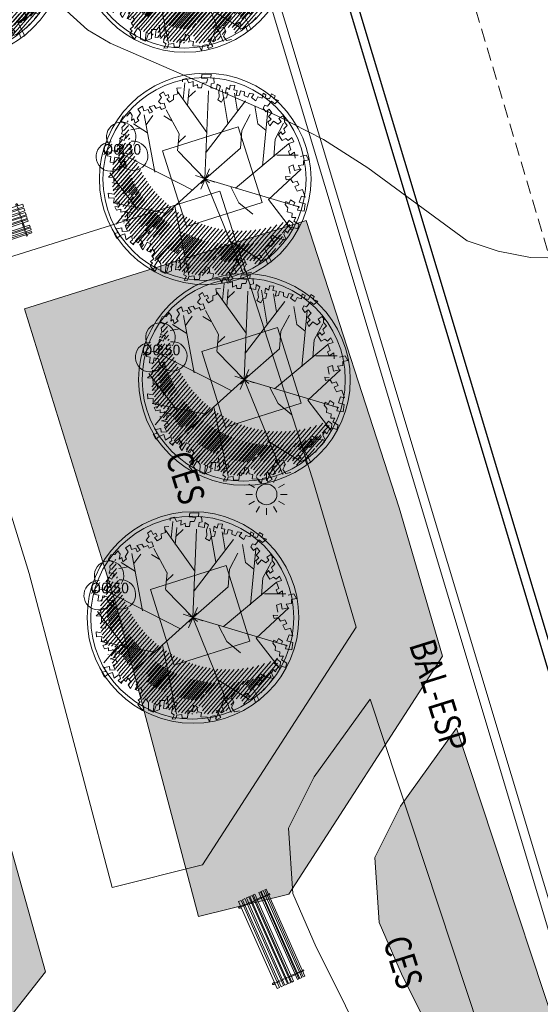
# Model space of a CAD drawing. Units: metres. Extents: x 6 to 363564, y -8 to 6309026.
# Drawn here: x 359774 to 359784, y 6308405 to 6308424 of the extents above; entities that cross this region are included whole.
import ezdxf
from ezdxf.enums import TextEntityAlignment as Align

# ---------------------------------------------------------------- set-up
doc = ezdxf.new("R2010")
doc.units = ezdxf.units.M
doc.header["$MEASUREMENT"] = 0
doc.linetypes.add('DASHED2', pattern=[0.375, 0.25, -0.125])
doc.layers.add('ARBOL @ 1', color=72, linetype='Continuous')
doc.layers.add('ATRIBUTO BLOQUES', color=254, linetype='Continuous')
for name, color, linetype, lineweight in [('ARBOLES', 43, 'Continuous', 5), ('ARQ TRAZADO NUEVO', 1, 'Continuous', 25), ('ARQ VEREDA', 253, 'Continuous', 9), ('CURVA SECUNDARIA', 253, 'Continuous', 5), ('JUNTAS Y EJES', 252, 'DASHED2', 0), ('LUMINARIA', 50, 'Continuous', 0), ('MATERIALIDAD', 255, 'Continuous', 0), ('SINGULARIDADES', 1, 'Continuous', 9), ('SOLERAS', 30, 'Continuous', 0)]:
    doc.layers.add(name, color=color, linetype=linetype, lineweight=lineweight)
doc.styles.add('METROGAS', font='romans.shx', dxfattribs={"width": 0.7, "oblique": 7})
doc.styles.add('ROMANS', font='romans.shx')

# ---------------------------------------------------------------- blocks, each defined once
blk = doc.blocks.new('A$C00B6354C')
at = {"layer": 'ARBOLES'}
for points in [[(0.08318016881821677, 0.1915401304140687), (-0.0831801684689708, -0.1915401294827461)], [(-0.1832642638473772, 0.06165011692792177), (0.1832642641966231, -0.06165011692792177)]]:
    blk.add_lwpolyline(points, dxfattribs=at)
blk.add_circle((2.328306436538696e-10, 0), 2, dxfattribs=at)
blk = doc.blocks.new('acer s')
at = {"layer": 'ARBOLES'}
h = blk.add_hatch(dxfattribs=at)
h.set_pattern_fill('ANSI31', color=256, scale=2.561863132984654, style=0)
h.set_pattern_definition([(44.99999999999999, (12179.99391997442, -24788.8134230787), (-5.751546770331707, 5.751546770331707), [])])
h.paths.add_polyline_path([(11495.13366923778, -3973.212460719162, -0.01454274869675), (11495.62203699052, -3956.425246785985, 0.0436100216835689), (11477.00718127621, -3996.646987978529), (11478.23630692365, -4004.007802353473), (11493.4832047785, -4003.211642848055), (11492.86418117164, -4015.971474509923), (11476.02987631329, -4016.164379864058), (11473.85268911244, -4026.289987221298), (11468.50469292625, -4025.42055888359, 0.0385260021684225), (11462.59936444419, -4064.142776536213), (11469.80077950714, -4065.843773652435), (11465.52578007407, -4080.582355093542), (11461.91201022461, -4080.242473113485, 0.0027526278330568), (11461.89658038786, -4083.045198504605, 0.0322082127164795), (11464.00475019952, -4115.738457212457), (11467.05334582101, -4115.573298999956), (11467.33398140365, -4126.314693398261), (11465.66637448698, -4126.69189677658, 0.0107365894055985), (11467.77141329961, -4137.418275234402), (11470.80823032794, -4136.95697242911), (11470.10262424341, -4145.652774969316), (11485.37249906287, -4143.260853200554), (11489.33208743631, -4150.427735556274), (11500.53793313412, -4148.122396265184), (11500.01499501562, -4154.209040280333), (11488.24349383589, -4155.490539234896), (11487.65998008342, -4165.78419285341), (11476.31735867602, -4167.507175511174, 0.0015793365858557), (11476.85572197834, -4169.022494637246), (11488.58773493159, -4171.891725018205), (11491.9231810041, -4182.096707344088), (11483.48821658297, -4185.643210412687, 0.0568721130520194), (11512.59207724904, -4235.49069121086), (11519.2928219567, -4226.16570692919), (11526.2550004459, -4236.422909629186), (11519.4601287966, -4244.267727112845, 0.0106864946750116), (11526.52931575653, -4252.538206912151), (11538.4637983306, -4235.002607822847), (11547.96526338692, -4240.217894993864), (11537.09739233992, -4259.359627958267), (11546.16991595112, -4264.133440794394), (11551.95921386391, -4255.075538887942), (11557.90590727645, -4265.318119883181), (11549.07015413363, -4274.332156675384), (11549.55072395309, -4275.249479672602, 0.0463102875491248), (11587.77791946641, -4302.684741409233), (11587.84407820565, -4302.314233785962), (11594.32206499655, -4305.889893579384), (11594.14527256193, -4306.293079994655, 0.0095313425539926), (11602.7432345465, -4310.792590827739), (11604.19419136568, -4295.43978552525), (11617.38087565769, -4296.645352763682), (11613.59395696689, -4315.894481219205, 0.0699335804353934), (11681.7672712801, -4335.226842819799), (11682.93413279423, -4329.075800949366), (11694.03971537375, -4333.73378789832), (11698.37111281085, -4315.078335447187), (11707.88719957192, -4319.278137541536), (11709.263636264, -4334.533390656252), (11719.38297717634, -4337.145785747106), (11719.28648962054, -4337.585182560266, 0.0603333310369697), (11779.96675906748, -4329.549873359516), (11776.49035519099, -4321.281632096357), (11792.26854642421, -4313.818551389122), (11784.9004034545, -4301.524112090887), (11797.07786911473, -4302.279849734564), (11796.43910510905, -4306.333434781399), (11809.25742358992, -4302.890518081571), (11812.54900454819, -4316.141955637482), (11810.58200850472, -4319.5578658124, 0.0696285990652311), (11871.88811939384, -4284.63476927781), (11868.12140262015, -4275.879005552019), (11882.46978903636, -4266.94434372846), (11884.86285855595, -4272.057278966225), (11895.75255881673, -4261.476723320178), (11887.25937132807, -4246.699395458874), (11891.91826149443, -4241.015820203553, -0.5315219855322633)])
h = blk.add_hatch(dxfattribs=at)
h.set_pattern_fill('ANSI31', color=256, scale=60, style=0)
h.set_pattern_definition([(44.99999999999999, (-1.819e-12, -3.638e-12), (-5.303300858899107, 5.303300858899107), [])])
h.paths.add_polyline_path([(11476.98452032737, -4007.227100447535, -0.01454274869675), (11477.47288808012, -3990.439886514361, 0.0436100216835689), (11458.85803236581, -4030.6616277069), (11460.08715801324, -4038.022442081842), (11475.3340558681, -4037.226282576425), (11474.71503226123, -4049.986114238294), (11457.88072740289, -4050.179019592433), (11455.70354020203, -4060.30462694967), (11450.35554401585, -4059.435198611963, 0.0385260021684225), (11444.45021553379, -4098.157416264585), (11451.65163059673, -4099.858413380807), (11447.37663116367, -4114.596994821908), (11443.76286131421, -4114.257112841858, 0.0027526278330568), (11443.74743147746, -4117.059838232977, 0.0322082127164795), (11445.85560128912, -4149.753096940829), (11448.90419691061, -4149.587938728329), (11449.18483249324, -4160.329333126632), (11447.51722557658, -4160.706536504952, 0.0107365894055985), (11449.62226438921, -4171.432914962774), (11452.65908141753, -4170.971612157482), (11451.953475333, -4179.667414697687), (11467.22335015247, -4177.275492928925), (11471.18293852591, -4184.442375284649), (11482.38878422372, -4182.137035993553), (11481.86584610521, -4188.223680008705), (11470.09434492549, -4189.505178963264), (11469.51083117301, -4199.798832581782), (11458.16820976562, -4201.521815239546, 0.0015793365858557), (11458.70657306793, -4203.03713436562), (11470.43858602118, -4205.906364746577), (11473.7740320937, -4216.111347072454), (11465.33906767256, -4219.657850141055, 0.0568721130520194), (11494.44292833864, -4269.505330939231), (11501.14367304629, -4260.180346657562), (11508.1058515355, -4270.437549357554), (11501.3109798862, -4278.28236684122, 0.0106864946750116), (11508.38016684614, -4286.552846640523), (11520.3146494202, -4269.017247551219), (11529.81611447652, -4274.232534722236), (11518.94824342951, -4293.374267686642), (11528.02076704072, -4298.148080522762), (11533.81006495351, -4289.090178616311), (11539.75675836605, -4299.332759611556), (11530.92100522323, -4308.346796403755), (11531.40157504269, -4309.264119400974, 0.0463102875491248), (11569.62877055601, -4336.699381137605), (11569.69492929524, -4336.328873514331), (11576.17291608614, -4339.904533307752), (11575.99612365153, -4340.307719723027, 0.0095313425539926), (11584.59408563609, -4344.807230556111), (11586.04504245528, -4329.454425253625), (11599.23172674729, -4330.659992492054), (11595.44480805649, -4349.909120947577, 0.0699335804353934), (11663.6181223697, -4369.241482548171), (11664.78498388383, -4363.090440677741), (11675.89056646335, -4367.748427626692), (11680.22196390045, -4349.092975175561), (11689.73805066151, -4353.292777269908), (11691.1144873536, -4368.548030384623), (11701.23382826594, -4371.160425475477), (11701.13734071014, -4371.599822288637, 0.0603333310369697), (11761.81761015708, -4363.564513087886), (11758.34120628058, -4355.296271824726), (11774.11939751381, -4347.833191117494), (11766.7512545441, -4335.538751819257), (11778.92872020433, -4336.294489462935), (11778.28995619865, -4340.348074509775), (11791.10827467952, -4336.905157809946), (11794.39985563779, -4350.156595365854), (11792.43285959432, -4353.572505540774, 0.0696285990652311), (11853.73897048344, -4318.649409006183), (11849.97225370976, -4309.893645280395), (11864.32064012595, -4300.958983456836), (11866.71370964555, -4306.071918694601), (11877.60340990633, -4295.49136304855), (11869.11022241767, -4280.714035187251), (11873.76911258403, -4275.030459931924, -0.5315219855322633)])
for p, q in [((11695.1736447995, -4002.955344380811), (11627.15810304961, -3892.952095333491)), ((11640.43890055825, -3914.413542868315), (11647.55214450133, -3871.569625019773)), ((11650.06329861787, -3931.059705665312), (11657.17654256095, -3888.21578781677)), ((11653.61992058941, -3909.637746741041), (11672.90856195581, -3894.042020365212)), ((11681.83531343091, -4121.62327507398), (11706.72483603109, -3896.107342207809)), ((11750.50504351617, -3983.694714339454), (11741.87695218134, -3895.790515694772)), ((11777.11331365245, -3953.686830798168), (11772.54672030941, -3907.152789730579)), ((11623.86486803607, -4001.764571747591), (11594.83251809869, -3937.592341008071)), ((11690.03441341105, -4053.104092564434), (11799.85441998869, -3929.142696842555)), ((11826.71597813994, -3989.938476013163), (11822.1493847969, -3943.404434945574)), ((11543.11219115718, -3993.445273592591), (11508.25232845534, -3967.541808410969)), ((11537.46050672396, -3946.446355711672), (11554.60447422042, -4095.490275237708)), ((11559.80014978532, -3949.542561469947), (11540.89707841929, -3972.500138473404)), ((11607.68368942039, -3967.182666405881), (11587.55207816677, -3952.706460709412)), ((11784.56817265242, -4003.688906103003), (11809.04792157658, -3964.642314439477)), ((11831.66787431948, -4099.519814029338), (11855.37994517304, -3956.702773680915)), ((11525.68225980626, -3980.49354100178), (11500.97188852343, -3982.655928112309)), ((11846.81083577119, -4008.314244089888), (11826.71597813994, -3989.938476013163)), ((11868.50030324939, -4032.127922652267), (11892.98005217355, -3993.081330988741)), ((11616.76322567812, -4044.61810647728), (11623.8764696212, -4001.774188628738)), ((11620.31984764966, -4023.196147553009), (11639.60848901606, -4007.60042117718)), ((11778.0035422656, -4049.02384631832), (11784.56817265242, -4003.688906103003)), ((11648.42707121351, -4148.358087646377), (11456.64722460275, -4032.808371741328)), ((11681.83531343091, -4121.62327507398), (11617.72918546425, -4045.905642489782)), ((11861.93567286257, -4077.462862867584), (11868.50030324939, -4032.127922652267)), ((11682.86546083586, -4121.704406437701), (11778.0291602188, -4049.022175144632)), ((11758.07189759582, -4150.384562506279), (11901.92644817626, -4046.565158087764)), ((11503.94916087307, -4188.044185539705), (11438.89589566458, -4088.994201138619)), ((11869.95870488789, -4073.207292273644), (11924.40986620704, -4077.048247693106)), ((11681.83531343091, -4121.62327507398), (11485.98746799386, -4274.911781856792)), ((11919.46012347936, -4211.060345059264), (11681.83531343091, -4121.62327507398)), ((11681.83531343091, -4121.62327507398), (11763.5494181856, -4371.956470640379)), ((11840.77641114546, -4185.903324928132), (11929.91144296049, -4113.860322898253)), ((11764.39426237807, -4189.199931418637), (11746.24890695652, -4146.836733893499)), ((11442.13315998332, -4166.841582918543), (11576.90111241867, -4203.546232858604)), ((11484.48276539717, -4181.89398017526), (11446.2506616998, -4221.587379239503)), ((11599.55299021637, -4186.244837320617), (11623.28597982973, -4366.034293748442)), ((11797.91371519052, -4220.421678000077), (11764.39426237807, -4189.199931418637)), ((11840.77641114546, -4185.903324928132), (11894.57428083487, -4266.366859626026)), ((11607.39127251199, -4260.00797199519), (11538.76291990243, -4322.468630938556)), ((11730.84565483057, -4283.109462313356), (11805.91969451017, -4336.889173911887)), ((11748.55827951559, -4335.469334878029), (11722.03338610998, -4385.542666958648))]:
    blk.add_line(p, q, dxfattribs=at)
for points in [[(11916.40516092452, -4084.514655957863), (11916.23548918885, -4068.815098913907), (11903.60613430108, -4075.624403733698), (11900.58720305765, -4065.423978822282), (11907.09685388568, -4062.219996564613), (11902.72027688763, -4045.536505742901), (11916.09344578075, -4042.035623928998), (11911.24716726124, -4030.489802311964), (11901.9091450751, -4037.742223735493), (11895.922365604, -4032.115863782401), (11886.22288049001, -4036.988727219649), (11877.59952085299, -4022.090807374745), (11884.17373505264, -4014.402865038253), (11888.28759310297, -4021.848976576665), (11895.75269386833, -4016.416306738448), (11892.58289221916, -4007.532794692223), (11901.93990363224, -3998.961561480803), (11895.21500692386, -3989.631134985449), (11895.75686750774, -3979.481980986795), (11898.47320242685, -3983.214531369478), (11892.67147397, -3973.897397332989), (11881.89605127605, -3980.205762355356), (11886.9330775779, -3987.665166352628), (11878.92146287043, -3994.409052287956), (11867.96877275004, -3985.545384981524), (11857.25307217247, -3996.867133720563), (11853.17149580796, -3987.17904214274), (11861.58065297449, -3980.308971796709), (11855.22481488475, -3972.830578572488), (11865.11694670376, -3963.739416336692), (11858.26016881659, -3954.407090918641), (11849.46296380448, -3960.743939781434), (11843.5426466277, -3950.501738570732), (11847.86918401986, -3943.177158084793), (11854.68712794029, -3946.045406819492), (11865.9322521557, -3934.599372592447), (11873.75017674828, -3941.307366893583), (11884.40890964499, -3933.942053518207), (11873.00740615277, -3928.765362449777), (11876.2864898054, -3920.898065867124), (11867.66208675852, -3915.233727460135), (11861.01381457377, -3928.065035769389), (11849.98136970019, -3924.74037797209), (11852.86480981645, -3916.86738462135), (11845.94156963496, -3912.150900460911), (11842.9859704563, -3925.035378605627), (11831.96681804157, -3920.787552556798), (11826.28918717572, -3930.335123855199), (11815.33649705532, -3921.471456548763), (11822.45342735168, -3912.73606047274), (11811.4209824781, -3909.411402675443), (11806.13139945783, -3919.492195457081), (11796.96048246885, -3915.139073147198), (11798.41791561347, -3905.530736322563), (11788.3105379141, -3902.087489805334), (11784.99157688488, -3912.724291142552), (11776.14224544716, -3913.520231573515), (11780.02101287735, -3900.649045887666), (11771.34343999502, -3898.677380486763), (11774.66809779232, -3887.644935613178), (11763.22102015542, -3885.63339283568), (11760.68764943085, -3896.677231245434), (11752.98071786741, -3891.421828833671), (11750.03081545683, -3903.910663442017), (11755.5565325071, -3904.913586446724), (11751.68536076769, -3917.257247417416), (11743.76489434958, -3917.670836770882), (11738.07397102486, -3928.141576320799), (11728.54538895341, -3921.145133667054), (11732.74004516678, -3913.818654258423), (11732.55138420416, -3899.437909002358), (11738.2688924466, -3887.12083294939), (11729.5259006798, -3880.531427368185), (11727.50106544344, -3892.901673256602), (11712.78354325455, -3888.99632090869), (11714.76850111432, -3879.395579774835), (11722.70795675938, -3877.663178633481), (11722.35323400945, -3865.654395672919), (11714.59882937864, -3863.696022730877), (11716.05816144595, -3853.955804727455), (11692.58331162154, -3853.617796487764), (11690.60405052986, -3862.822894085253), (11707.18120168066, -3865.831663099377), (11702.82048367999, -3875.530104803511), (11692.66563291325, -3875.383887756005), (11689.321985889, -3887.735144417475), (11679.56847542672, -3887.198980601687), (11679.30005971091, -3878.357244854753), (11668.1612751664, -3882.417933069625), (11669.27053784203, -3869.506870007187), (11657.22947319565, -3872.103572796515), (11652.76744467633, -3861.354735020297), (11642.06418104479, -3862.651615248692), (11641.58308598716, -3868.580571526105)], [(11637.14261323331, -3883.818022739371), (11625.66895067868, -3883.652816464918), (11627.29691107181, -3898.84573694336), (11616.17901467695, -3901.455732191553), (11615.49198045543, -3912.526155519034), (11604.32091422512, -3918.828823773317), (11598.51918576827, -3909.511689736831), (11605.0269376736, -3906.439588657948), (11602.37136828072, -3898.486840554023), (11595.33419273754, -3901.683227120917), (11590.86456852744, -3891.461914059859), (11580.62996300752, -3896.854706521484), (11584.73052859898, -3905.223986311412), (11576.28339297855, -3914.73168023322), (11582.124998812, -3921.279309515142), (11590.45250230265, -3920.08012985703), (11593.57103303905, -3932.524433730552), (11582.8354877217, -3936.063293998353), (11579.24155869575, -3929.152302865882), (11569.03353809355, -3932.698758824459), (11564.53732896572, -3924.323782266441), (11551.56739929974, -3927.302836133275), (11559.29987237106, -3939.945483479908), (11551.33952857635, -3943.128577587933), (11548.30920379676, -3933.71943974925), (11537.0651229912, -3935.931892538387), (11534.46842020187, -3923.89082789201), (11521.97284541559, -3930.570150455711), (11528.28121043795, -3941.345573149654), (11519.26477380309, -3953.747057314035), (11522.87199528791, -3959.734880194988), (11512.62409730912, -3966.050840908134), (11510.54162677608, -3954.940540204058), (11504.02627917997, -3958.5401659981), (11506.97428266785, -3946.18321256854), (11501.96384128373, -3936.877472068223), (11493.51670566331, -3946.385165990029), (11483.36185489656, -3946.238948942522), (11475.80370691916, -3958.133796541392), (11488.21278677432, -3966.622708461102), (11478.33394741417, -3974.790702445375), (11479.11659538627, -3984.56320213461), (11475.85270311521, -3991.375449286952), (11488.1963640859, -3995.246621026359), (11481.53479944228, -4009.001097587137), (11471.98722814388, -4003.323466721278), (11469.02403327444, -4016.735469581148), (11479.46249113855, -4024.668372945277), (11474.76689512775, -4030.140920160087), (11464.25627820124, -4027.219501589934), (11459.51320912307, -4035.989078274456), (11448.87830670855, -4032.538236066455), (11446.54327945709, -4038.968132141297), (11437.77370277256, -4034.225063063128), (11435.37221322678, -4045.270800395576), (11444.96535866986, -4047.783282970504), (11441.99646703233, -4061.590929366736), (11451.73668503575, -4063.050261434044), (11455.08792775078, -4050.171480057414), (11466.12606939245, -4053.100494318353), (11467.82618884799, -4063.28193000282), (11481.68700507968, -4062.558148634258), (11481.12425634616, -4074.15799559959), (11465.82034283857, -4074.333364103353), (11463.84108174689, -4083.538461700846), (11448.70702787199, -4081.078105551521), (11447.12341031667, -4090.288899917092), (11434.97600599938, -4100.2709487186), (11448.41459377698, -4101.387807084999), (11447.66869295191, -4116.546546954935), (11460.15752756025, -4119.496449365512), (11456.27116443929, -4132.895159766518), (11444.67891316474, -4131.804886317845)], [(11900.6862388596, -4122.673702875498), (11898.56493435982, -4105.099325488074), (11910.62688715583, -4101.051929732068), (11912.26054431706, -4115.849206674146), (11927.59863843315, -4113.299976952188), (11923.51706206863, -4103.611885374363), (11936.97653799587, -4103.27805077409), (11937.52409534783, -4092.733253239065), (11951.00256050202, -4091.0806068509), (11945.10882824296, -4078.992069137152), (11930.3058545328, -4081.021369834735)], [(11444.50041443142, -4144.201717123993), (11431.61593628671, -4141.246117945335), (11431.96306334585, -4153.782425621043), (11445.81058711867, -4153.981812504015), (11444.19468787754, -4165.434586908996), (11457.65986057287, -4164.705108772351), (11457.91498382981, -4174.470012770808), (11446.40144389859, -4177.074311250918), (11449.96878800682, -4185.831638886436), (11461.0733919428, -4184.144811889765), (11460.43193186596, -4192.050086926315), (11474.31363624729, -4189.875612591078), (11477.91326204133, -4196.390960187184), (11488.10039449388, -4194.295197195287), (11487.62499620433, -4199.828509936331), (11476.92363149549, -4200.993508985932), (11476.39316444778, -4210.351375911854), (11462.90900252551, -4212.399665836389), (11477.23657794612, -4215.903677879849), (11480.26880164841, -4225.180934539741), (11469.65184505098, -4229.644861981763), (11474.08918757527, -4242.10815508223), (11460.24166380245, -4241.908768199271), (11459.85276044402, -4232.273846456908), (11446.50617646862, -4233.928391767764), (11448.59624269244, -4244.511167756686), (11439.35126771836, -4245.301411419563), (11445.23170751854, -4258.313117384834), (11454.56213401389, -4251.588220676458), (11466.61649111913, -4248.068349635603), (11469.56326330015, -4263.280259340997), (11483.54371166162, -4254.247963708741), (11485.76376014154, -4264.964519799141), (11479.23512008656, -4269.487313844702), (11487.42400222048, -4277.915460238179), (11493.10353200903, -4268.236007760989), (11498.95843030134, -4273.860468791389), (11505.15029342349, -4265.243661435292), (11511.4795465955, -4274.56839116256), (11504.37021198992, -4282.776262523425), (11509.77629691041, -4292.087699791827), (11522.57845376341, -4273.277207702252), (11531.21614926915, -4278.018377857723), (11521.33626649914, -4295.419953279909), (11529.5840152366, -4299.759783130927), (11534.84701333915, -4291.525326852337), (11540.25309825963, -4300.836764120741), (11532.22059540253, -4309.03134302274), (11536.32875668477, -4316.873098097516), (11527.39967049387, -4323.208048037609), (11532.34469299353, -4327.896048357625), (11525.78187233004, -4334.792703621384), (11536.77909318526, -4349.724804074798), (11541.48228488684, -4343.724732144834), (11536.98607575901, -4335.349755586816), (11547.34031340871, -4321.648448861495), (11553.66956658072, -4330.973178588762), (11551.93213628711, -4350.866348436233), (11563.45222849926, -4356.96810667888), (11567.46961728618, -4334.469594941449), (11573.35869618699, -4337.720194753647), (11565.31185746117, -4356.071523345081), (11580.15470854792, -4351.272717892935), (11582.33335652257, -4328.220096522622), (11594.32125133349, -4329.316066739375), (11590.33614423239, -4349.5725984374), (11603.66943574892, -4348.841221378061), (11602.25605362031, -4318.745727696478)], [(11792.24831577778, -4334.012686207439), (11807.67376033784, -4325.396922261197), (11813.62635920044, -4333.397143432492), (11805.68690355538, -4335.129544573844), (11809.79506483762, -4342.971299648621), (11823.72234336364, -4337.631677022451), (11827.22892194562, -4350.609202379215), (11837.45593177477, -4345.743934632745), (11822.26718493574, -4310.437569274228), (11835.31117258682, -4302.315149434631), (11837.48669033191, -4306.963272378051), (11847.3864178417, -4297.344585427101), (11839.66533830656, -4283.910651007732), (11844.90175149137, -4277.522531232182), (11858.08312919232, -4287.34164847595), (11878.85389314663, -4292.257519519353), (11873.52756297932, -4277.407072741818), (11879.18620461823, -4269.17831323131), (11884.11033896825, -4275.317006517998), (11892.21689981045, -4261.979061643233), (11882.18737794158, -4253.128686795662), (11890.10888776953, -4243.481516004289), (11898.84428384556, -4250.598446300653), (11896.84603352692, -4261.122355686032), (11910.09957029028, -4265.929988135822), (11914.87492105425, -4254.918431411883), (11901.68025089444, -4246.022482419641), (11907.35218499222, -4236.870554657603), (11897.21062668434, -4235.801169358576), (11898.6889479786, -4224.742139567264), (11886.74093054427, -4220.876664595944), (11888.7410797856, -4210.220874031776), (11882.40612984551, -4201.291787840877), (11885.28767103907, -4193.550675668928), (11893.12838270399, -4198.676095824596), (11897.33633137622, -4190.426448164442), (11907.38484247205, -4197.958011224122), (11904.10575881943, -4205.825307806775), (11916.99023696414, -4208.780906985441), (11913.56028290578, -4217.965116433286), (11929.72849806134, -4221.891356930842), (11933.68702024472, -4203.481161735868), (11918.99608297355, -4197.729472884904), (11925.67094007603, -4183.051828072606), (11935.25838875103, -4185.959954183902), (11929.99852087804, -4166.493666148759), (11916.11111972862, -4169.06378402036), (11910.74491218473, -4156.982841997392), (11921.48045750208, -4153.443981729592), (11917.39318436948, -4144.151533688138), (11906.2828836654, -4146.23400422118), (11900.882495513, -4136.526923416409), (11889.77219480892, -4138.609393949446), (11888.58630760968, -4129.358722207282), (11900.03338524658, -4131.370264984776)], [(11615.1139468473, -4323.547663378191), (11613.64132232113, -4334.211049633133), (11626.52010369775, -4337.562292348164), (11623.60438189568, -4347.677265738307), (11615.31485685894, -4346.238821820647), (11610.45405457369, -4363.185031590081), (11616.8554668081, -4367.498276523376), (11610.63701876823, -4377.961420382514), (11619.47305774708, -4378.088648203073), (11623.30435210989, -4368.514491986945), (11636.63194685834, -4368.178758463971), (11637.02654698485, -4377.418036669969), (11650.34654604252, -4377.609827862154), (11653.91512145762, -4358.798292362724), (11664.01110562081, -4363.032825952683), (11667.94873965454, -4346.073323724384), (11676.59972761915, -4349.891325628333), (11677.85103370286, -4363.759737550801), (11687.05043453227, -4366.134642178852), (11684.50946811691, -4377.706005303763), (11701.10750741736, -4379.264081351208), (11706.47941172934, -4390.949379837806), (11710.88000710659, -4378.481433379107), (11721.45708632743, -4376.787010691656), (11724.60030305886, -4387.516859240916), (11736.14802359859, -4382.538699542608), (11725.86907524086, -4363.527777160216), (11738.15956637609, -4371.091621905711), (11745.21573114622, -4366.576423550927), (11738.96623272739, -4351.712684314533), (11753.31004293941, -4344.928065489773), (11746.61173114877, -4333.751302491378), (11757.68215447625, -4334.438336712901), (11757.10145992563, -4338.12341402821), (11768.75447672642, -4334.993489755642), (11771.74682305212, -4347.040251170103), (11765.11754009432, -4358.552747691468), (11771.94203629567, -4370.127053148922), (11784.89297673471, -4368.466811069978)]]:
    blk.add_lwpolyline(points, dxfattribs=at)
at = {"layer": 'ARBOLES', "ltscale": 8}
for points in [[(11692.95166882701, -4132.785070459539), (11671.24603004953, -4111.079431682057)], [(11692.95166882701, -4111.079431682088), (11671.24603004953, -4132.785070459571)]]:
    blk.add_lwpolyline(points, dxfattribs=at)
blk.add_circle((11680.60864524985, -4121.769745753969), 260.7043827250045, dxfattribs=at)
blk = doc.blocks.new('bloque arbol')
at = {"layer": 'ARBOLES', "lineweight": 0}
blk.add_lwpolyline([(359636.2767735586, 6307992.744789682), (359635.8257591394, 6307994.17537907), (359637.2563485259, 6307994.626393489), (359637.7073629453, 6307993.195804101)], close=True, dxfattribs=at)
at = {"layer": 'ARBOLES', "lineweight": 0, "xscale": 0.007361801481307819, "yscale": 0.007361801481307819, "zscale": 0.007361801481307819, "rotation": 3.972692863890224}
blk.add_blockref('acer s', (359548.7324288096, 6308017.953900619, 828.6686495553604), dxfattribs=at)
at = {"layer": 'ARBOLES', "lineweight": 0}
blk.add_blockref('A$C00B6354C', (359636.6319453282, 6307993.643151992, 828.6686495553604), dxfattribs=at)
blk = doc.blocks.new('LUMINARIA_')
at = {"layer": 'SINGULARIDADES'}
for p, q in [((0, 0.2622698060048378), (0, 0.3890814145898389)), ((-0.227132314645786, 0.1311349030024189), (-0.3369543891751619, 0.194540707294891)), ((-0.1311349030024189, 0.2271323146458144), (-0.1945407072949195, 0.3369543891751619)), ((0.1311349030024189, 0.2271323146458144), (0.1945407072949195, 0.3369543891751619)), ((0.227132314645786, 0.1311349030024189), (0.3369543891751619, 0.194540707294891)), ((-0.2622698060048378, 0), (-0.3890814145898105, 0)), ((0.2622698060048378, 0), (0.3890814145898105, 0)), ((-0.227132314645786, -0.1311349030024189), (-0.3369543891751619, -0.194540707294891)), ((0.227132314645786, -0.1311349030024189), (0.3369543891751619, -0.194540707294891)), ((-0.1311349030024189, -0.2271323146458144), (-0.1945407072949195, -0.3369543891751619)), ((0, -0.2622698060048378), (0, -0.3890814145898389)), ((0.1311349030024189, -0.2271323146458144), (0.1945407072949195, -0.3369543891751619))]:
    blk.add_line(p, q, dxfattribs=at)
blk.add_circle((0, 0), 0.1955512822605669, dxfattribs=at)
blk = doc.blocks.new('BANCA')
at = {"layer": 'SINGULARIDADES', "linetype": 'Continuous'}
for p, q in [((-0.8999999999999773, 0.30258023170566), (0.8999999999883813, 0.3025802317056597)), ((-0.8999999999999773, 0.30258023170566), (-0.8999999999999773, 0.2525802318919245)), ((-0.8999999999999773, 0.2525802318919245), (0.8999999999883813, 0.2525802318919242)), ((-0.8999999999999773, 0.2225802316311541), (-0.8999999999999773, 0.1725802318174187)), ((-0.8999999999999773, 0.2225802316311541), (0.8999999999883813, 0.2225802316311539)), ((0.8999999999883813, 0.3025802317056597), (0.8999999999883813, 0.2525802318919242)), ((0.8999999999883813, 0.2225802316311539), (0.8999999999883812, 0.1725802318174184)), ((-0.8999999999999773, 0.1725802318174187), (0.8999999999883812, 0.1725802318174184)), ((-0.8999999999999773, 0.1425802315566483), (-0.8999999999999773, 0.09258023174291286)), ((-0.8999999999999773, 0.1425802315566483), (0.8999999999883812, 0.1425802315566481)), ((-0.8999999999999773, 0.09258023174291286), (0.8999999999883812, 0.09258023174291263)), ((-0.8999999999999773, 0.07258023125862512), (-0.8999999999999773, 0.02258023144488963)), ((-0.8999999999999773, 0.07258023125862512), (0.8999999999883812, 0.0725802312586249)), ((-0.8999999999999773, 0.02258023144488963), (0.8999999999883812, 0.02258023144488941)), ((-0.8999999999999773, 0.002580231891924467), (-0.8999999999999773, -0.03483606232518521)), ((-0.8999999999999773, 0.002580231891924467), (0.8999999999883812, 0.002580231891924245)), ((0.8999999999883812, 0.1425802315566481), (0.8999999999883812, 0.09258023174291263)), ((0.8999999999883812, 0.0725802312586249), (0.8999999999883812, 0.02258023144488941)), ((0.8999999999883812, 0.002580231891924245), (0.8999999999883812, -0.03483606232518544)), ((-0.8999999999999773, -0.03483606232518521), (0.8999999999883812, -0.03483606232518544)), ((-0.8999999999999773, -0.1139636171069202), (-0.8999999999999773, -0.1460810546782073)), ((-0.8999999999999773, -0.1139636171069202), (0.8999999999883812, -0.1139636171069204)), ((-0.8999999999999773, -0.1460810546782073), (0.8999999999883812, -0.1460810546782075)), ((-0.8999999999999773, -0.1660810551624951), (-0.8999999999999773, -0.206081055199748)), ((-0.8999999999999773, -0.1660810551624951), (0.8999999999883812, -0.1660810551624953)), ((0.8999999999883812, -0.1139636171069204), (0.8999999999883812, -0.1460810546782075)), ((0.8999999999883812, -0.1660810551624953), (0.8999999999883812, -0.2060810551997482)), ((-0.8999999999999773, -0.206081055199748), (0.8999999999883812, -0.2060810551997482)), ((-0.8999999999999773, -0.2360810554605183), (-0.8999999999999773, -0.266081054789966)), ((-0.8999999999999773, -0.2360810554605183), (0.8999999999883812, -0.2360810554605185)), ((-0.8999999999999773, -0.266081054789966), (0.8999999999883812, -0.2660810547899662)), ((0.8999999999883812, -0.2360810554605185), (0.8999999999883812, -0.2660810547899662))]:
    blk.add_line(p, q, dxfattribs=at)
at = {"layer": 'SINGULARIDADES', "color": 8}
for p, q in [((-0.7999999999941565, 0.2525802318919245), (-0.7999999999941565, 0.2225802316311541)), ((-0.7800000000046339, 0.2525802318919245), (-0.7800000000046339, 0.2225802316311541)), ((0.7799999999930379, 0.2525802318919242), (0.7799999999930378, 0.2225802316311539)), ((0.7999999999825606, 0.2525802318919242), (0.7999999999825604, 0.2225802316311539)), ((-0.7999999999941565, 0.1725802318174187), (-0.7999999999941565, 0.1425802315566483)), ((-0.7999999999941565, 0.09258023174291286), (-0.7999999999941565, 0.07258023125862512)), ((-0.7999999999941565, 0.02258023144488963), (-0.7999999999941565, 0.002580231891924467)), ((-0.7800000000046339, 0.1725802318174187), (-0.7800000000046339, 0.1425802315566483)), ((-0.7800000000046339, 0.09258023174291286), (-0.7800000000046339, 0.07258023125862512)), ((-0.7800000000046339, 0.02258023144488963), (-0.7800000000046339, 0.002580231891924467)), ((0.7799999999930378, 0.1725802318174184), (0.7799999999930378, 0.1425802315566481)), ((0.7799999999930378, 0.09258023174291263), (0.7799999999930378, 0.0725802312586249)), ((0.7799999999930378, 0.02258023144488941), (0.7799999999930378, 0.002580231891924245)), ((0.7999999999825604, 0.1725802318174184), (0.7999999999825604, 0.1425802315566481)), ((0.7999999999825604, 0.09258023174291263), (0.7999999999825604, 0.0725802312586249)), ((0.7999999999825604, 0.02258023144488941), (0.7999999999825604, 0.002580231891924245)), ((-0.7999999999941565, -0.03483606232518521), (-0.7999999999941565, -0.1139636171069202)), ((-0.7999999999941565, -0.1460810546782073), (-0.7999999999941565, -0.1660810551624951)), ((-0.7800000000046339, -0.03483606232518524), (-0.7800000000046339, -0.1139636171069202)), ((-0.7800000000046339, -0.1460810546782073), (-0.7800000000046339, -0.1660810551624951)), ((0.7799999999930378, -0.03483606232518541), (0.7799999999930378, -0.1139636171069204)), ((0.7799999999930378, -0.1460810546782075), (0.7799999999930378, -0.1660810551624953)), ((0.7999999999825604, -0.03483606232518544), (0.7999999999825604, -0.1139636171069204)), ((0.7999999999825604, -0.1460810546782075), (0.7999999999825604, -0.1660810551624953)), ((-0.7999999999941565, -0.206081055199748), (-0.7999999999941565, -0.2360810554605183)), ((-0.7999999999941565, -0.266081054789966), (-0.7999999999941565, -0.2918985878136214)), ((-0.7999999999941565, -0.2918985878136214), (-0.7800000000046339, -0.2918985878136214)), ((-0.7800000000046339, -0.206081055199748), (-0.7800000000046339, -0.2360810554605183)), ((-0.7800000000046339, -0.266081054789966), (-0.7800000000046339, -0.2918985878136214)), ((0.7799999999930378, -0.2060810551997482), (0.7799999999930378, -0.2360810554605185)), ((0.7799999999930378, -0.2660810547899662), (0.7799999999930378, -0.2918985878136217)), ((0.7999999999825604, -0.2918985878136217), (0.7799999999930378, -0.2918985878136217)), ((0.7999999999825604, -0.2060810551997482), (0.7999999999825604, -0.2360810554605185)), ((0.7999999999825604, -0.2660810547899662), (0.7999999999825604, -0.2918985878136217))]:
    blk.add_line(p, q, dxfattribs=at)
for points in [[(-0.7781085370282881, 0.30258023170566, 0.04529030526085213), (-0.7761771975259535, 0.308833171518499, 0.05231133016018993), (-0.7749202674079925, 0.3208142331782523, 0.05231133015914417), (-0.7761771975259535, 0.3327952948380056, 0.06616987212878872), (-0.7793692499748204, 0.3417847202140633, 0.1047339152577556), (-0.7849370001698617, 0.348640986623222, 0.1716654400232517), (-0.7901100439834181, 0.3504709805343095, 0.1716654400228382), (-0.7952830878260784, 0.348640986623222, 0.1047339152585996), (-0.8008508380211197, 0.3417847202140633, 0.06616987212840333), (-0.8040428904699866, 0.3327952948380056, 0.05231133015998168), (-0.8052998205879476, 0.3208142331782523, 0.05231133016060648), (-0.8040428904699866, 0.308833171518499, 0.04529030526224429), (-0.802111550967652, 0.30258023170566, 0.1047339152585996)], [(0.7781085369875883, 0.3025802317056597, -0.04529030526085213), (0.7761771975143575, 0.3088331715184988, -0.05231133016018993), (0.7749202673963965, 0.3208142331782521, -0.05231133015914417), (0.7761771975143575, 0.3327952948380054, -0.06616987212878872), (0.7793692499632244, 0.341784720214063, -0.1047339152577556), (0.7849370001291619, 0.3486409866232217, -0.1716654400232517), (0.7901100439718222, 0.3504709805343093, -0.1716654400228382), (0.7952830878144824, 0.3486409866232217, -0.1047339152585996), (0.8008508380095237, 0.341784720214063, -0.06616987212840333), (0.8040428904583906, 0.3327952948380054, -0.05231133015998168), (0.8052998205472478, 0.3208142331782521, -0.05231133016060648), (0.8040428904583906, 0.3088331715184988, -0.04529030526224429), (0.802111550956056, 0.3025802317056597, -0.1047339152585996)]]:
    blk.add_lwpolyline(points, format="xyb", dxfattribs=at)
for centre in [(-0.7900000000139471, 0.2785340872574392), (-0.7900000000139471, 0.1997165716234389), (0.7900000000023512, 0.278534087257439), (0.790000000002351, 0.1997165716234387), (-0.7900000000139471, 0.1177880409154836), (-0.7900000000139471, 0.04934147456472548), (0.790000000002351, 0.1177880409154833), (0.790000000002351, 0.04934147456472526), (-0.7900000000139471, -0.01391980992818442), (-0.7900000000139471, -0.1282209084388074), (-0.7900000000139471, -0.1844490897860583), (0.790000000002351, -0.01391980992818465), (0.790000000002351, -0.1282209084388076), (0.790000000002351, -0.1844490897860586), (-0.7900000000139471, -0.2507560021262821), (0.790000000002351, -0.2507560021262824)]:
    blk.add_circle(centre, 0.00376769292087431, dxfattribs=at)
blk = doc.blocks.new('ARBOL', base_point=(0.006445059843827039, -0.006342086009681225))
at = {"layer": 'SINGULARIDADES'}
for centre, major_axis, ratio, start_param, end_param in [((-0.005756558617576957, 0.2558659426867962), (-0.1967857098870137, 0.1967857098870137), 0.9999999992583719, 3.335349893426537, 7.710955556506532), ((0.2193154388805851, -0.1008325275033712), (0.1967857098315506, 0.1967857098315506), 0.9999999999791973, 2.756427287831323, 7.195246884956741), ((-0.2021304967929609, -0.117401359602809), (0.1967857099296774, 0.1967857099296774), 0.9999999993489043, 0.7592182357879305, 5.181888067753027)]:
    blk.add_ellipse(centre, major_axis=major_axis, ratio=ratio, start_param=start_param, end_param=end_param, dxfattribs=at)
blk.add_attdef('CI', text='', height=0.2, dxfattribs=at).set_placement((0.01288631473658475, -0.0557366918459703), align=Align.CENTER)
blk = doc.blocks.new('A$C53F9137E')
at = {"layer": 'CURVA SECUNDARIA', "elevation": 832, "flags": 128}
blk.add_lwpolyline([(32.25, -96.71199999935925), (30.27599844051292, -96.67577960714698), (29.66832782671554, -96.55098678357899), (29.08035532053327, -96.35552566777915), (27.20388619927689, -94.97553956974298), (26.3635308186058, -94.44062806852162), (25.47647914069239, -93.98557530064136), (22.33398722688435, -92.6176133081317), (21.90654886834091, -92.36791205126792), (21.37503058585571, -91.88683579768986)], dxfattribs=at)
at = {"layer": 'JUNTAS Y EJES'}
blk.add_lwpolyline([(-7.858839724736754, -57.71407732088119), (0.1565492092049681, -83.31464398186654), (16.88174514693674, -135.7729786224663), (20.17862743721344, -139.3809258248657), (25.12660937645705, -142.328517626971), (29.93841684365179, -143.0087234694511), (34.71131731884088, -140.9605277664959), (38.1166918828967, -137.6295519182459), (39.81935806572437, -131.8180464822799), (39.16494414809858, -125.2947296388447), (24.90198690525722, -77.41735201422125), (19.14670598105295, -57.49472794309258)], dxfattribs=at)
at = {"layer": 'SOLERAS'}
for points in [[(12.68181499501225, -48.571095158346), (23.22924644127488, -84.17411231528968), (35.39135707152309, -124.7100340491161), (35.79103595315246, -126.5958592714742), (35.96143662178656, -128.7901627346873), (35.75665002054302, -130.7725485442206), (35.2067299313494, -132.9677534140646), (34.31039397179848, -135.2633622977883), (33.02127086627297, -137.2229520687833), (32.0087806567899, -138.3020437732339), (30.9067949540331, -138.8843615436926), (29.28702270507347, -139.3126720041037), (27.5548611493432, -139.1283501647413), (25.22637534717796, -138.0082458807155), (22.6823013384128, -136.1927305497229), (20.21952708420577, -133.6966324653476), (18.30811970960349, -131.4574876157567), (17.20373365009436, -128.6927295969799), (12.13566806935705, -111.361340767704), (9.8190854061977, -104.1916403528303), (-1.344012088840827, -69.04487077239901), (-5.540115195617545, -54.99316956941038)], [(12.35437030269532, -48.07665376458317), (23.1719622638775, -84.57852226309478), (35.26872561348137, -124.8921582661569), (35.67961007117992, -126.7351101851091), (35.769184159406, -128.9266743659973), (35.59020205721026, -130.8257626639679), (35.07365667517297, -132.8253930751234), (34.13133834308246, -135.2950608609244), (33.06834087584866, -136.9659437648952), (32.01829818013357, -138.1012963717803), (30.8848394806264, -138.742254646495), (29.19955765060149, -139.1353063620627), (27.52219328033971, -138.9377532564104), (25.25992279901402, -137.8153679193929), (22.7293220256106, -136.0266339480877), (20.34469530393835, -133.5817355494946), (18.45542478957213, -131.3685232345015), (17.36442697758321, -128.6372818136588), (12.14861248258967, -110.8491409672424), (9.68350250198273, -103.2038423316553), (-1.288746340607759, -68.84197008982301), (-5.37563805130776, -54.95054491050541)]]:
    blk.add_lwpolyline(points, dxfattribs=at)
for points in [[(20.79974756727461, -102.6507527939975), (22.37164420745103, -108.5838123299181), (24.07674420689, -108.1581220375374), (26.9807566437521, -103.6617694124579), (26.15925920451991, -100.8567842841148), (24.40470527956495, -95.41892774030566), (19.08312256727368, -97.09035413898528)], [(26.1859919448616, -106.4926518825814), (27.24866769550135, -105.0232856264338), (29.83721406752011, -112.8599056629464), (33.24693728314014, -124.1171690709889), (34.49167022941401, -128.2687406744808), (33.9156996930833, -128.4827596796677), (29.98322480975185, -125.9657901050523), (28.40624796249904, -120.5444081556052), (26.85786166589241, -115.7734045702964), (27.02161203103606, -114.58809463121), (27.32336646900512, -113.8758350946009), (27.43309236626374, -113.026602236554), (27.24107204604661, -111.7664494104683), (26.66498642408988, -110.5884811589494), (26.22607461456209, -109.7118524760008), (25.78715458459919, -108.6982533698902), (25.70486016164068, -107.4654963677749)]]:
    blk.add_lwpolyline(points, close=True, dxfattribs=at)
at = {"layer": 'ARBOL @ 1'}
ref = blk.add_blockref('ARBOL', (22.55518851685338, -94.65369958523661), dxfattribs=at)
ref.add_attrib('CI', '%%C0.30', dxfattribs={"layer": 'ATRIBUTO BLOQUES', "height": 0.2000000000000001, "style": 'ROMANS'}).set_placement((22.55518851685338, -94.65369958523661), align=Align.MIDDLE)
ref = blk.add_blockref('ARBOL', (23.29588047065772, -98.4478182932362), dxfattribs=at)
ref.add_attrib('CI', '%%C0.50', dxfattribs={"layer": 'ATRIBUTO BLOQUES', "height": 0.2000000000000001, "style": 'ROMANS'}).set_placement((23.29588047065772, -98.4478182932362), align=Align.MIDDLE)
ref = blk.add_blockref('ARBOL', (22.32427027495578, -102.9484547777101), dxfattribs=at)
ref.add_attrib('CI', '%%C0.50', dxfattribs={"layer": 'ATRIBUTO BLOQUES', "height": 0.2000000000000001, "style": 'ROMANS'}).set_placement((22.32427027495578, -102.9484547777101), align=Align.MIDDLE)
at = {"layer": 'ATRIBUTO BLOQUES'}
for p, rotation in [((19.91788799222559, -96.23301407229155), 18.01), ((25.40277903381502, -109.5493302671239), 113.89)]:
    blk.add_blockref('BANCA', p, dxfattribs=dict(at, rotation=rotation))
at = {"layer": 'LUMINARIA'}
blk.add_blockref('LUMINARIA_', (25.28874830331188, -101.1519779181108), dxfattribs=at)
at = {"layer": 'MATERIALIDAD', "style": 'METROGAS', "oblique": 7, "width": 0.8000000000000002}
for s, p in [('CES', (23.37125228357036, -100.4341784603894)), ('BAL-ESP', (27.97724700474646, -103.9928382774815)), ('CES', (27.48468771699117, -109.5972145739943))]:
    blk.add_text(s, height=0.4999999999999997, rotation=287.37, dxfattribs=at).set_placement(p)

msp = doc.modelspace()

# ---------------------------------------------------------------- hatches: boundary and pattern name
at = {"layer": 'ARBOLES'}
h = msp.add_hatch(dxfattribs=at)
h.set_pattern_fill('CROSS', color=256, scale=0.5)
h.set_pattern_definition([(0, (0, 0), (0.125, 0.125), [0.0625, -0.1875]), (90, (0.03125, -0.03125), (-0.125, 0.125), [0.0625, -0.1875])])
h.paths.add_polyline_path([(359773.689515685, 6308400.834008375), (359770.5424508176, 6308399.894122087), (359768.4836298864, 6308406.091498047), (359766.0399206851, 6308414.224806445), (359766.3765254803, 6308416.271017301), (359771.1690730741, 6308417.397483828), (359774.4802565252, 6308405.585110397), (359773.6210368272, 6308404.493840468), (359773.3539511896, 6308403.693648149), (359773.3242574179, 6308402.745269706), (359773.5616945145, 6308401.530165805)])
h.paths.add_polyline_path([(359775.7999475673, 6308412.561147206), (359777.3718442075, 6308406.62808767), (359779.0769442069, 6308407.053777962), (359781.9809566438, 6308411.550130587), (359781.1594592045, 6308414.355115715), (359779.4049052796, 6308419.792972259), (359774.0833225673, 6308418.121545861)])
h.paths.add_polyline_path([(359781.1861919449, 6308408.719248117), (359782.2488676955, 6308410.188614373), (359784.8374140675, 6308402.351994337), (359788.2471372831, 6308391.094730929), (359789.4918702294, 6308386.943159325), (359788.9158996931, 6308386.72914032), (359784.9834248098, 6308389.246109894), (359783.4064479625, 6308394.667491844), (359781.8580616659, 6308399.438495429), (359782.021812031, 6308400.623805368), (359782.323566469, 6308401.336064905), (359782.4332923663, 6308402.185297763), (359782.2412720461, 6308403.445450589), (359781.6651864241, 6308404.623418841), (359781.2262746146, 6308405.500047524), (359780.7873545846, 6308406.51364663), (359780.7050601617, 6308407.746403632)])
h.paths.add_polyline_path([(359780.01693501, 6308397.932083246), (359782.7402134452, 6308389.538986646), (359778.4677704657, 6308382.53759889), (359775.6036218834, 6308384.038039226), (359771.4236298851, 6308398.172407269), (359774.3347276447, 6308399.110180485), (359775.7433160396, 6308397.937959977), (359777.5275430832, 6308397.46907337), (359779.0770016252, 6308397.609740149)])

# ---------------------------------------------------------------- linework, layer by layer
for points in [[(359775.7999475673, 6308412.561147206), (359777.3718442075, 6308406.62808767), (359779.0769442069, 6308407.053777962), (359781.9809566438, 6308411.550130587), (359781.1594592045, 6308414.355115715), (359779.4049052796, 6308419.792972259), (359774.0833225673, 6308418.121545861)], [(359773.689515685, 6308400.834008375), (359770.5424508176, 6308399.894122087), (359768.4836298864, 6308406.091498047), (359766.0399206851, 6308414.224806445), (359766.3765254803, 6308416.271017301), (359771.1690730741, 6308417.397483828), (359774.4802565252, 6308405.585110397), (359773.6210368272, 6308404.493840468), (359773.3539511896, 6308403.693648149), (359773.3242574179, 6308402.745269706), (359773.5616945145, 6308401.530165805)], [(359781.1861919449, 6308408.719248117), (359782.2488676955, 6308410.188614373), (359784.8374140675, 6308402.351994337), (359788.2471372831, 6308391.094730929), (359789.4918702294, 6308386.943159325), (359788.9158996931, 6308386.72914032), (359784.9834248098, 6308389.246109894), (359783.4064479625, 6308394.667491844), (359781.8580616659, 6308399.438495429), (359782.021812031, 6308400.623805368), (359782.323566469, 6308401.336064905), (359782.4332923663, 6308402.185297763), (359782.2412720461, 6308403.445450589), (359781.6651864241, 6308404.623418841), (359781.2262746146, 6308405.500047524), (359780.7873545846, 6308406.51364663), (359780.7050601617, 6308407.746403632)]]:
    msp.add_lwpolyline(points, close=True, dxfattribs=at)
at = {"layer": 'ARQ TRAZADO NUEVO'}
for points in [[(359764.7588592597, 6308475.691109159), (359767.3545703027, 6308467.135246235), (359778.1721622639, 6308430.633377736), (359790.2689256135, 6308390.319741733), (359790.6798100712, 6308388.476789814), (359790.7693841594, 6308386.285225634), (359790.5904020572, 6308384.386137336), (359790.0738566752, 6308382.386506924), (359789.1315383431, 6308379.916839139), (359788.0685408759, 6308378.245956235), (359787.0184981801, 6308377.110603628), (359785.8850394806, 6308376.469645353), (359784.1997576506, 6308376.076593637), (359782.5223932803, 6308376.274146743), (359780.260122799, 6308377.39653208), (359777.7295220256, 6308379.185266051), (359777.4855196005, 6308379.435435662)], [(359764.9175135975, 6308475.738187972), (359767.682014995, 6308466.640804841), (359778.2294464413, 6308431.037787684), (359790.3915570715, 6308390.50186595), (359790.7912359532, 6308388.616040728), (359790.9616366218, 6308386.421737265), (359790.7568500206, 6308384.439351455), (359790.2069299314, 6308382.244146585), (359789.3105939718, 6308379.948537702), (359788.0214708663, 6308377.988947931), (359787.0089806568, 6308376.909856226), (359785.906994954, 6308376.327538456), (359784.2872227051, 6308375.899227995), (359782.5550611494, 6308376.083549835), (359780.2265753472, 6308377.203654119), (359777.6825013384, 6308379.01916945), (359777.3958158127, 6308379.309734121)]]:
    msp.add_lwpolyline(points, dxfattribs=at)

# ---------------------------------------------------------------- block references
at = {"layer": 'ARBOLES'}
for p in [(140.4822416932439, 431.3289482416585, -828.6686495553604), (136.2008969144081, 431.2086805496365, -828.6686495553604), (140.8649650202715, 426.9347204836085, -828.6686495553604), (141.6056569740758, 423.140601775609, -828.6686495553604), (140.6340467783739, 418.639965291135, -828.6686495553604)]:
    msp.add_blockref('bloque arbol', p, dxfattribs=at)
at = {"layer": 'ARQ VEREDA'}
msp.add_blockref('A$C53F9137E', (359753.3668596449, 6308515.76424977), dxfattribs=at)

doc.saveas('drawing.dxf')
